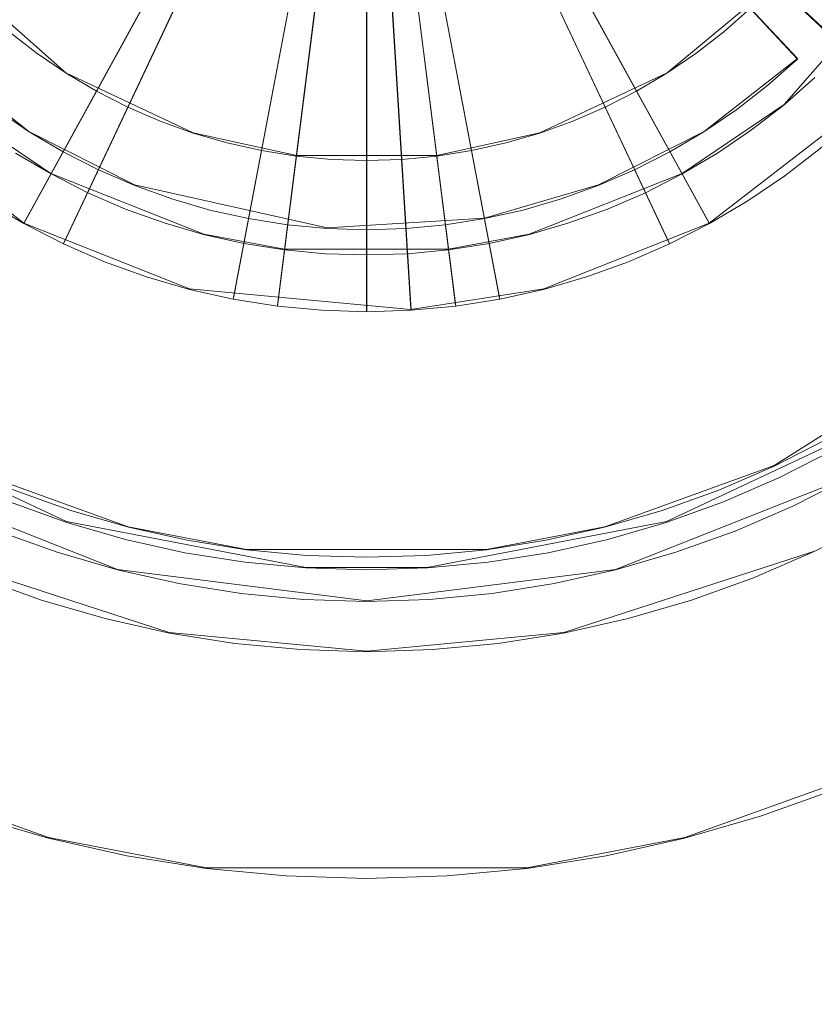
# Model space of a CAD drawing. Extents: x 486 to 686, y -108 to 92.
# Drawn here: x 581 to 593, y -30 to -14 of the extents above; entities that cross this region are included whole.
import ezdxf

# ---------------------------------------------------------------- set-up
doc = ezdxf.new("R2010")
doc.units = 0
doc.header["$LTSCALE"] = 500
doc.header["$MEASUREMENT"] = 0
doc.layers.add('DWXOUTLINES', color=7, linetype='Continuous')
doc.layers.add('EXC-CHROM', color=7, linetype='Continuous')

msp = doc.modelspace()

# ---------------------------------------------------------------- linework, layer by layer
at = {"layer": 'DWXOUTLINES', "color": 0, "lineweight": 0}
for p, q in [((580.75, -17.38, 51), (586.24, -7.38, 51)), ((581.38, -17.7, 51), (586.24, -7.38, 51)), ((584.08, -18.57, 51), (586.21, -7.37, 51)), ((584.78, -18.68, 51), (586.21, -7.37, 51)), ((594.44, -15.21, 51), (586.12, -7.4, 51)), ((591.64, -17.38, 51), (586.15, -7.38, 51)), ((591.01, -17.7, 51), (586.15, -7.38, 51)), ((588.31, -18.57, 51), (586.18, -7.37, 51)), ((587.61, -18.68, 51), (586.18, -7.37, 51)), ((586.9, -18.75, 51), (586.19, -7.37, 51)), ((586.9, -18.75, 51), (586.2, -7.37, 51)), ((586.2, -18.77, 51), (586.2, -7.37, 51)), ((579.33, -13.14, 35.2), (581.42, -14.99, 35.2)), ((592.83, -15.49, 38.4), (594.98, -13.04, 38.4)), ((590.97, -14.99, 35.2), (592.69, -13.56, 35.2)), ((593.49, -14.32, 30), (592.69, -13.56, 31.5)), ((593.04, -14.76, 30), (592.29, -13.96, 31.5)), ((579.35, -14.76, 30), (580.83, -15.92, 30)), ((591.56, -15.92, 30), (593.04, -14.76, 30)), ((581.42, -14.99, 35.2), (583.44, -15.94, 35.2)), ((588.95, -15.94, 35.2), (590.97, -14.99, 35.2)), ((577.95, -15.21, 51), (580.75, -17.38, 51)), ((577.95, -15.21, 38.4), (580.75, -17.38, 38.4)), ((591.64, -17.38, 51), (594.44, -15.21, 51)), ((591.64, -17.38, 38.4), (594.44, -15.21, 38.4)), ((579.56, -15.49, 38.4), (581.18, -16.59, 38.4)), ((591.21, -16.59, 38.4), (592.83, -15.49, 38.4)), ((580.83, -15.92, 30), (582.51, -16.77, 30)), ((583.44, -15.94, 35.2), (585.08, -16.3, 35.2)), ((587.31, -16.3, 35.2), (588.95, -15.94, 35.2)), ((589.88, -16.77, 30), (591.56, -15.92, 30)), ((585.08, -16.3, 35.2), (587.31, -16.3, 35.2)), ((581.18, -16.59, 38.4), (583.61, -17.55, 38.4)), ((588.78, -17.55, 38.4), (591.21, -16.59, 38.4)), ((582.51, -16.77, 30), (585.57, -17.45, 30)), ((588.07, -17.3, 30), (589.88, -16.77, 30)), ((585.57, -17.45, 30), (588.07, -17.3, 30)), ((580.75, -17.38, 51), (583.38, -18.42, 51)), ((580.75, -17.38, 38.4), (583.38, -18.42, 38.4)), ((589.01, -18.42, 51), (591.64, -17.38, 51)), ((589.01, -18.42, 38.4), (591.64, -17.38, 38.4)), ((591.64, -17.38, 38.4), (591.64, -17.38, 51)), ((583.61, -17.55, 38.4), (584.89, -17.79, 38.4)), ((587.5, -17.79, 38.4), (588.78, -17.55, 38.4)), ((584.89, -17.79, 38.4), (587.5, -17.79, 38.4)), ((583.38, -18.42, 51), (586.9, -18.75, 51)), ((583.38, -18.42, 38.4), (586.9, -18.75, 38.4)), ((586.9, -18.75, 51), (589.01, -18.42, 51)), ((586.9, -18.75, 38.4), (589.01, -18.42, 38.4)), ((592.67, -21.23, 30), (595.89, -19.19, 30)), ((577.94, -20.48, 15.3), (581.43, -22.12, 15.3)), ((590.96, -22.12, 15.3), (594.45, -20.48, 15.3)), ((579.72, -21.23, 30), (582.41, -22.2, 30)), ((589.98, -22.2, 30), (592.67, -21.23, 30)), ((578.53, -21.41, 6.9), (582.24, -22.88, 6.9)), ((590.15, -22.88, 6.9), (593.86, -21.41, 6.9)), ((581.43, -22.12, 15.3), (585.23, -22.85, 15.3)), ((582.41, -22.2, 30), (584.29, -22.56, 30)), ((587.16, -22.85, 15.3), (590.96, -22.12, 15.3)), ((588.1, -22.56, 30), (589.98, -22.2, 30)), ((579.08, -22.59, 15), (583.06, -23.88, 15)), ((579.08, -22.59, 6.9), (583.06, -23.88, 6.9)), ((584.29, -22.56, 30), (588.1, -22.56, 30)), ((589.33, -23.88, 15), (593.31, -22.59, 15)), ((589.33, -23.88, 6.9), (593.31, -22.59, 6.9)), ((582.24, -22.88, 6.9), (586.2, -23.38, 6.9)), ((585.23, -22.85, 15.3), (587.16, -22.85, 15.3)), ((586.2, -23.38, 6.9), (590.15, -22.88, 6.9)), ((583.06, -23.88, 15), (586.2, -24.18, 15)), ((583.06, -23.88, 6.9), (586.2, -24.18, 6.9)), ((586.2, -24.18, 15), (589.33, -23.88, 15)), ((586.2, -24.18, 6.9), (589.33, -23.88, 6.9)), ((581.14, -27.14, 5), (577.55, -25.85, 5)), ((594.84, -25.85, 5), (591.25, -27.14, 5)), ((583.65, -27.62, 5), (581.14, -27.14, 5)), ((591.25, -27.14, 5), (588.74, -27.62, 5)), ((588.74, -27.62, 5), (583.65, -27.62, 5))]:
    msp.add_line(p, q, dxfattribs=at)
at = {"layer": 'EXC-CHROM', "lineweight": 0}
for points, invisible_edges in [([(670.168, -107.637), (502.168, -107.637), (502.168, 92.363), (670.168, -107.637)], 14), ([(670.168, 92.363), (670.168, -107.637), (502.168, 92.363), (670.168, 92.363)], 11), ([(670.168, -107.637, 2), (502.168, 92.363, 2), (502.168, -107.637, 2), (670.168, -107.637, 2)], 11), ([(670.168, 92.363, 2), (502.168, 92.363, 2), (670.168, -107.637, 2), (670.168, 92.363, 2)], 14), ([(509.668, -84.137, 2), (509.668, 68.863, 2), (662.668, -84.137, 2), (509.668, -84.137, 2)], 15), ([(662.668, 68.863, 2), (662.668, -84.137, 2), (509.668, 68.863, 2), (662.668, 68.863, 2)], 15), ([(509.668, -84.137, 5), (662.668, -84.137, 5), (509.668, 68.863, 5), (509.668, -84.137, 5)], 15), ([(662.668, 68.863, 5), (509.668, 68.863, 5), (662.668, -84.137, 5), (662.668, 68.863, 5)], 15), ([(586.195, 12.832, 4.995), (584.92, -27.748, 4.995), (584.92, 12.792, 4.995), (586.195, 12.832, 4.995)], 11), ([(586.195, -27.788, 4.995), (584.92, -27.748, 4.995), (586.195, 12.832, 4.995), (586.195, -27.788, 4.995)], 14), ([(587.47, 12.792, 4.995), (586.195, -27.788, 4.995), (586.195, 12.832, 4.995), (587.47, 12.792, 4.995)], 11), ([(583.65, 12.672, 4.995), (582.389, -27.428, 4.995), (582.389, 12.472, 4.995), (583.65, 12.672, 4.995)], 11), ([(583.65, -27.628, 4.995), (582.389, -27.428, 4.995), (583.65, 12.672, 4.995), (583.65, -27.628, 4.995)], 14), ([(584.92, 12.792, 4.995), (583.65, -27.628, 4.995), (583.65, 12.672, 4.995), (584.92, 12.792, 4.995)], 11), ([(584.92, -27.748, 4.995), (583.65, -27.628, 4.995), (584.92, 12.792, 4.995), (584.92, -27.748, 4.995)], 14), ([(587.47, -27.748, 4.995), (586.195, -27.788, 4.995), (587.47, 12.792, 4.995), (587.47, -27.748, 4.995)], 14), ([(588.741, 12.672, 4.995), (587.47, -27.748, 4.995), (587.47, 12.792, 4.995), (588.741, 12.672, 4.995)], 11), ([(588.741, -27.628, 4.995), (587.47, -27.748, 4.995), (588.741, 12.672, 4.995), (588.741, -27.628, 4.995)], 14), ([(590.001, 12.472, 4.995), (588.741, -27.628, 4.995), (588.741, 12.672, 4.995), (590.001, 12.472, 4.995)], 11), ([(582.389, 12.472, 4.995), (581.144, -27.15, 4.995), (581.144, 12.194, 4.995), (582.389, 12.472, 4.995)], 11), ([(582.389, -27.428, 4.995), (581.144, -27.15, 4.995), (582.389, 12.472, 4.995), (582.389, -27.428, 4.995)], 14), ([(590.001, -27.428, 4.995), (588.741, -27.628, 4.995), (590.001, 12.472, 4.995), (590.001, -27.428, 4.995)], 14), ([(591.246, 12.194, 4.995), (590.001, -27.428, 4.995), (590.001, 12.472, 4.995), (591.246, 12.194, 4.995)], 11), ([(581.144, 12.194, 4.995), (579.919, -26.794, 4.995), (579.919, 11.838, 4.995), (581.144, 12.194, 4.995)], 11), ([(581.144, -27.15, 4.995), (579.919, -26.794, 4.995), (581.144, 12.194, 4.995), (581.144, -27.15, 4.995)], 14), ([(591.246, -27.15, 4.995), (590.001, -27.428, 4.995), (591.246, 12.194, 4.995), (591.246, -27.15, 4.995)], 14), ([(592.471, -26.794, 4.995), (591.246, -27.15, 4.995), (591.246, 12.194, 4.995), (592.471, -26.794, 4.995)], 14), ([(592.471, 11.838, 4.995), (592.471, -26.794, 4.995), (591.246, 12.194, 4.995), (592.471, 11.838, 4.995)], 11), ([(593.672, -26.362, 4.995), (592.471, -26.794, 4.995), (592.471, 11.838, 4.995), (593.672, -26.362, 4.995)], 14), ([(593.672, 11.406, 4.995), (593.672, -26.362, 4.995), (592.471, 11.838, 4.995), (593.672, 11.406, 4.995)], 11), ([(577.484, -14.685, 50.995), (586.272, -7.414, 50.995), (586.276, -7.419, 50.995), (577.049, -14.123, 50.995)], 3), ([(586.272, -7.414, 50.995), (577.484, -14.685, 50.995), (577.954, -15.217, 50.995), (586.272, -7.414, 50.995)], 8), ([(578.456, -15.72, 50.995), (586.263, -7.405, 50.995), (586.268, -7.41, 50.995), (577.954, -15.217, 50.995)], 3), ([(578.989, -16.189, 50.995), (586.259, -7.401, 50.995), (586.263, -7.405, 50.995), (578.456, -15.72, 50.995)], 7), ([(579.55, -16.625, 50.995), (586.254, -7.397, 50.995), (586.259, -7.401, 50.995), (578.989, -16.189, 50.995)], 7), ([(580.137, -17.024, 50.995), (586.249, -7.394, 50.995), (586.254, -7.397, 50.995), (579.55, -16.625, 50.995)], 7), ([(580.748, -17.385, 50.995), (586.243, -7.39, 50.995), (586.249, -7.394, 50.995), (580.137, -17.024, 50.995)], 7), ([(586.243, -7.39, 50.995), (580.748, -17.385, 50.995), (581.381, -17.708, 50.995), (586.243, -7.39, 50.995)], 8), ([(582.033, -17.99, 50.995), (586.232, -7.385, 50.995), (586.238, -7.388, 50.995), (581.381, -17.708, 50.995)], 3), ([(582.701, -18.23, 50.995), (586.226, -7.383, 50.995), (586.232, -7.385, 50.995), (582.033, -17.99, 50.995)], 7), ([(583.383, -18.429, 50.995), (586.22, -7.381, 50.995), (586.226, -7.383, 50.995), (582.701, -18.23, 50.995)], 7), ([(584.077, -18.583, 50.995), (586.214, -7.38, 50.995), (586.22, -7.381, 50.995), (583.383, -18.429, 50.995)], 7), ([(586.214, -7.38, 50.995), (584.077, -18.583, 50.995), (584.778, -18.695, 50.995), (586.214, -7.38, 50.995)], 8), ([(585.485, -18.761, 50.995), (586.201, -7.378, 50.995), (586.208, -7.379, 50.995), (584.778, -18.695, 50.995)], 3), ([(586.195, -18.784, 50.995), (586.195, -7.378, 50.995), (586.201, -7.378, 50.995), (585.485, -18.761, 50.995)], 7), ([(595.341, -14.123, 50.995), (586.114, -7.419, 50.995), (586.118, -7.414, 50.995), (594.906, -14.685, 50.995)], 3), ([(594.436, -15.217, 50.995), (586.122, -7.41, 50.995), (586.127, -7.405, 50.995), (593.934, -15.72, 50.995)], 7), ([(586.122, -7.41, 50.995), (594.436, -15.217, 50.995), (594.906, -14.685, 50.995), (586.122, -7.41, 50.995)], 8), ([(593.934, -15.72, 50.995), (586.127, -7.405, 50.995), (586.131, -7.401, 50.995), (593.402, -16.189, 50.995)], 7), ([(593.402, -16.189, 50.995), (586.131, -7.401, 50.995), (586.136, -7.397, 50.995), (592.84, -16.625, 50.995)], 7), ([(592.84, -16.625, 50.995), (586.136, -7.397, 50.995), (586.141, -7.394, 50.995), (592.253, -17.024, 50.995)], 7), ([(592.253, -17.024, 50.995), (586.141, -7.394, 50.995), (586.147, -7.39, 50.995), (591.642, -17.385, 50.995)], 3), ([(591.009, -17.708, 50.995), (586.152, -7.388, 50.995), (586.158, -7.385, 50.995), (590.357, -17.99, 50.995)], 7), ([(586.152, -7.388, 50.995), (591.009, -17.708, 50.995), (591.642, -17.385, 50.995), (586.152, -7.388, 50.995)], 8), ([(590.357, -17.99, 50.995), (586.158, -7.385, 50.995), (586.164, -7.383, 50.995), (589.689, -18.23, 50.995)], 7), ([(589.689, -18.23, 50.995), (586.164, -7.383, 50.995), (586.17, -7.381, 50.995), (589.007, -18.429, 50.995)], 7), ([(589.007, -18.429, 50.995), (586.17, -7.381, 50.995), (586.176, -7.38, 50.995), (588.313, -18.583, 50.995)], 3), ([(587.612, -18.695, 50.995), (586.182, -7.379, 50.995), (586.189, -7.378, 50.995), (586.905, -18.761, 50.995)], 3), ([(586.182, -7.379, 50.995), (587.612, -18.695, 50.995), (588.313, -18.583, 50.995), (586.182, -7.379, 50.995)], 8), ([(586.195, -7.378, 50.995), (586.195, -18.784, 50.995), (586.905, -18.761, 50.995), (586.195, -7.378, 50.995)], 8), ([(593.056, -13.154, 35.195), (594.212, -14.111, 35.695), (593.78, -14.601, 35.695), (592.686, -13.574, 35.195)], 7), ([(593.904, -13.856, 29.995), (593.056, -13.154, 31.495), (592.686, -13.574, 31.495), (593.488, -14.327, 29.995)], 3), ([(592.686, -13.574, 35.195), (593.78, -14.601, 35.695), (593.318, -15.063, 35.695), (592.291, -13.969, 35.195)], 7), ([(593.488, -14.327, 29.995), (592.686, -13.574, 31.495), (592.291, -13.969, 31.495), (593.044, -14.771, 29.995)], 11), ([(592.291, -13.969, 35.195), (593.318, -15.063, 35.695), (592.828, -15.495, 35.695), (591.871, -14.339, 35.195)], 7), ([(592.291, -13.969, 31.495), (592.291, -13.969, 35.195), (591.871, -14.339, 35.195), (591.871, -14.339, 31.495)], 15), ([(593.044, -14.771, 29.995), (592.291, -13.969, 31.495), (591.871, -14.339, 31.495), (592.572, -15.187, 29.995)], 7), ([(580.961, -14.682, 35.195), (580.079, -15.896, 35.695), (579.562, -15.495, 35.695), (580.519, -14.339, 35.195)], 7), ([(580.314, -15.572, 29.995), (580.961, -14.682, 31.495), (580.519, -14.339, 31.495), (579.818, -15.187, 29.995)], 7), ([(580.961, -14.682, 31.495), (580.961, -14.682, 35.195), (580.519, -14.339, 35.195), (580.519, -14.339, 31.495)], 15), ([(591.871, -14.339, 35.195), (592.828, -15.495, 35.695), (592.311, -15.896, 35.695), (591.429, -14.682, 35.195)], 7), ([(591.871, -14.339, 31.495), (591.871, -14.339, 35.195), (591.429, -14.682, 35.195), (591.429, -14.682, 31.495)], 15), ([(592.572, -15.187, 29.995), (591.871, -14.339, 31.495), (591.429, -14.682, 31.495), (592.076, -15.572, 29.995)], 7), ([(597.281, -17.888, 29.995), (593.488, -14.327, 29.995), (593.044, -14.771, 29.995), (596.605, -18.564, 29.995)], 7), ([(581.424, -14.996, 35.195), (580.62, -16.263, 35.695), (580.079, -15.896, 35.695), (580.961, -14.682, 35.195)], 7), ([(580.834, -15.926, 29.995), (581.424, -14.996, 31.495), (580.961, -14.682, 31.495), (580.314, -15.572, 29.995)], 7), ([(581.424, -14.996, 31.495), (581.424, -14.996, 35.195), (580.961, -14.682, 35.195), (580.961, -14.682, 31.495)], 15), ([(591.429, -14.682, 35.195), (592.311, -15.896, 35.695), (591.77, -16.263, 35.695), (590.966, -14.996, 35.195)], 7), ([(591.429, -14.682, 31.495), (591.429, -14.682, 35.195), (590.966, -14.996, 35.195), (590.966, -14.996, 31.495)], 15), ([(592.076, -15.572, 29.995), (591.429, -14.682, 31.495), (590.966, -14.996, 31.495), (591.556, -15.926, 29.995)], 7), ([(596.605, -18.564, 29.995), (593.044, -14.771, 29.995), (592.572, -15.187, 29.995), (595.889, -19.196, 29.995)], 7), ([(581.905, -15.281, 35.195), (581.182, -16.596, 35.695), (580.62, -16.263, 35.695), (581.424, -14.996, 35.195)], 7), ([(581.375, -16.246, 29.995), (581.905, -15.281, 31.495), (581.424, -14.996, 31.495), (580.834, -15.926, 29.995)], 7), ([(581.905, -15.281, 31.495), (581.905, -15.281, 35.195), (581.424, -14.996, 35.195), (581.424, -14.996, 31.495)], 15), ([(590.966, -14.996, 35.195), (591.77, -16.263, 35.695), (591.208, -16.596, 35.695), (590.485, -15.281, 35.195)], 7), ([(590.966, -14.996, 31.495), (590.966, -14.996, 35.195), (590.485, -15.281, 35.195), (590.485, -15.281, 31.495)], 15), ([(591.556, -15.926, 29.995), (590.966, -14.996, 31.495), (590.485, -15.281, 31.495), (591.015, -16.246, 29.995)], 7), ([(593.318, -15.063, 38.395), (593.934, -15.72, 38.395), (593.402, -16.189, 38.395), (592.828, -15.495, 38.395)], 7), ([(593.318, -15.063, 35.695), (593.318, -15.063, 38.395), (592.828, -15.495, 38.395), (592.828, -15.495, 35.695)], 15), ([(582.404, -15.535, 35.195), (581.765, -16.893, 35.695), (581.182, -16.596, 35.695), (581.905, -15.281, 35.195)], 7), ([(581.935, -16.531, 29.995), (582.404, -15.535, 31.495), (581.905, -15.281, 31.495), (581.375, -16.246, 29.995)], 7), ([(582.404, -15.535, 31.495), (582.404, -15.535, 35.195), (581.905, -15.281, 35.195), (581.905, -15.281, 31.495)], 15), ([(590.485, -15.281, 35.195), (591.208, -16.596, 35.695), (590.625, -16.893, 35.695), (589.986, -15.535, 35.195)], 7), ([(590.485, -15.281, 31.495), (590.485, -15.281, 35.195), (589.986, -15.535, 35.195), (589.986, -15.535, 31.495)], 15), ([(591.015, -16.246, 29.995), (590.485, -15.281, 31.495), (589.986, -15.535, 31.495), (590.455, -16.531, 29.995)], 7), ([(595.889, -19.196, 29.995), (592.572, -15.187, 29.995), (592.076, -15.572, 29.995), (595.134, -19.781, 29.995)], 7), ([(578.046, -20.318, 29.995), (580.834, -15.926, 29.995), (580.314, -15.572, 29.995), (577.256, -19.781, 29.995)], 7), ([(582.917, -15.757, 35.195), (582.365, -17.153, 35.695), (581.765, -16.893, 35.695), (582.404, -15.535, 35.195)], 7), ([(582.512, -16.781, 29.995), (582.917, -15.757, 31.495), (582.404, -15.535, 31.495), (581.935, -16.531, 29.995)], 7), ([(582.917, -15.757, 31.495), (582.917, -15.757, 35.195), (582.404, -15.535, 35.195), (582.404, -15.535, 31.495)], 15), ([(589.986, -15.535, 35.195), (590.625, -16.893, 35.695), (590.025, -17.153, 35.695), (589.473, -15.757, 35.195)], 7), ([(589.986, -15.535, 31.495), (589.986, -15.535, 35.195), (589.473, -15.757, 35.195), (589.473, -15.757, 31.495)], 15), ([(590.455, -16.531, 29.995), (589.986, -15.535, 31.495), (589.473, -15.757, 31.495), (589.878, -16.781, 29.995)], 7), ([(595.134, -19.781, 29.995), (592.076, -15.572, 29.995), (591.556, -15.926, 29.995), (594.344, -20.318, 29.995)], 7), ([(592.828, -15.495, 38.395), (593.402, -16.189, 38.395), (592.84, -16.625, 38.395), (592.311, -15.896, 38.395)], 7), ([(592.828, -15.495, 35.695), (592.828, -15.495, 38.395), (592.311, -15.896, 38.395), (592.311, -15.896, 35.695)], 15), ([(583.443, -15.947, 35.195), (582.98, -17.374, 35.695), (582.365, -17.153, 35.695), (582.917, -15.757, 35.195)], 7), ([(583.103, -16.993, 29.995), (583.443, -15.947, 31.495), (582.917, -15.757, 31.495), (582.512, -16.781, 29.995)], 7), ([(583.443, -15.947, 31.495), (583.443, -15.947, 35.195), (582.917, -15.757, 35.195), (582.917, -15.757, 31.495)], 15), ([(589.473, -15.757, 35.195), (590.025, -17.153, 35.695), (589.41, -17.374, 35.695), (588.947, -15.947, 35.195)], 7), ([(589.473, -15.757, 31.495), (589.473, -15.757, 35.195), (588.947, -15.947, 35.195), (588.947, -15.947, 31.495)], 15), ([(589.878, -16.781, 29.995), (589.473, -15.757, 31.495), (588.947, -15.947, 31.495), (589.287, -16.993, 29.995)], 7), ([(578.869, -20.805, 29.995), (581.375, -16.246, 29.995), (580.834, -15.926, 29.995), (578.046, -20.318, 29.995)], 7), ([(583.981, -16.103, 35.195), (583.607, -17.556, 35.695), (582.98, -17.374, 35.695), (583.443, -15.947, 35.195)], 7), ([(583.707, -17.169, 29.995), (583.981, -16.103, 31.495), (583.443, -15.947, 31.495), (583.103, -16.993, 29.995)], 7), ([(583.981, -16.103, 31.495), (583.981, -16.103, 35.195), (583.443, -15.947, 35.195), (583.443, -15.947, 31.495)], 15), ([(588.947, -15.947, 35.195), (589.41, -17.374, 35.695), (588.783, -17.556, 35.695), (588.409, -16.103, 35.195)], 7), ([(588.947, -15.947, 31.495), (588.947, -15.947, 35.195), (588.409, -16.103, 35.195), (588.409, -16.103, 31.495)], 15), ([(589.287, -16.993, 29.995), (588.947, -15.947, 31.495), (588.409, -16.103, 31.495), (588.683, -17.169, 29.995)], 7), ([(594.344, -20.318, 29.995), (591.556, -15.926, 29.995), (591.015, -16.246, 29.995), (593.521, -20.805, 29.995)], 7), ([(592.311, -15.896, 38.395), (592.84, -16.625, 38.395), (592.253, -17.024, 38.395), (591.77, -16.263, 38.395)], 7), ([(592.311, -15.896, 35.695), (592.311, -15.896, 38.395), (591.77, -16.263, 38.395), (591.77, -16.263, 35.695)], 15), ([(584.527, -16.225, 35.195), (584.245, -17.699, 35.695), (583.607, -17.556, 35.695), (583.981, -16.103, 35.195)], 7), ([(584.32, -17.306, 29.995), (584.527, -16.225, 31.495), (583.981, -16.103, 31.495), (583.707, -17.169, 29.995)], 7), ([(584.527, -16.225, 31.495), (584.527, -16.225, 35.195), (583.981, -16.103, 35.195), (583.981, -16.103, 31.495)], 15), ([(588.409, -16.103, 35.195), (588.783, -17.556, 35.695), (588.145, -17.699, 35.695), (587.864, -16.225, 35.195)], 7), ([(588.409, -16.103, 31.495), (588.409, -16.103, 35.195), (587.864, -16.225, 35.195), (587.864, -16.225, 31.495)], 15), ([(588.683, -17.169, 29.995), (588.409, -16.103, 31.495), (587.864, -16.225, 31.495), (588.07, -17.306, 29.995)], 7), ([(579.72, -21.238, 29.995), (581.935, -16.531, 29.995), (581.375, -16.246, 29.995), (578.869, -20.805, 29.995)], 7), ([(581.182, -16.596, 38.395), (580.748, -17.385, 38.395), (580.137, -17.024, 38.395), (580.62, -16.263, 38.395)], 7), ([(581.182, -16.596, 35.695), (581.182, -16.596, 38.395), (580.62, -16.263, 38.395), (580.62, -16.263, 35.695)], 15), ([(585.079, -16.312, 35.195), (584.891, -17.801, 35.695), (584.245, -17.699, 35.695), (584.527, -16.225, 35.195)], 7), ([(584.941, -17.404, 29.995), (585.079, -16.312, 31.495), (584.527, -16.225, 31.495), (584.32, -17.306, 29.995)], 7), ([(585.079, -16.312, 31.495), (585.079, -16.312, 35.195), (584.527, -16.225, 35.195), (584.527, -16.225, 31.495)], 15), ([(587.864, -16.225, 35.195), (588.145, -17.699, 35.695), (587.499, -17.801, 35.695), (587.311, -16.312, 35.195)], 7), ([(587.864, -16.225, 31.495), (587.864, -16.225, 35.195), (587.311, -16.312, 35.195), (587.311, -16.312, 31.495)], 15), ([(588.07, -17.306, 29.995), (587.864, -16.225, 31.495), (587.311, -16.312, 31.495), (587.449, -17.404, 29.995)], 7), ([(593.521, -20.805, 29.995), (591.015, -16.246, 29.995), (590.455, -16.531, 29.995), (592.67, -21.238, 29.995)], 7), ([(591.77, -16.263, 38.395), (592.253, -17.024, 38.395), (591.642, -17.385, 38.395), (591.208, -16.596, 38.395)], 7), ([(591.77, -16.263, 35.695), (591.77, -16.263, 38.395), (591.208, -16.596, 38.395), (591.208, -16.596, 35.695)], 15), ([(593.402, -16.189, 38.395), (593.402, -16.189, 50.995), (592.84, -16.625, 50.995), (592.84, -16.625, 38.395)], 7), ([(585.636, -16.365, 35.195), (585.542, -17.863, 35.695), (584.891, -17.801, 35.695), (585.079, -16.312, 35.195)], 7), ([(585.567, -17.463, 29.995), (585.636, -16.365, 31.495), (585.079, -16.312, 31.495), (584.941, -17.404, 29.995)], 7), ([(585.636, -16.365, 31.495), (585.636, -16.365, 35.195), (585.079, -16.312, 35.195), (585.079, -16.312, 31.495)], 15), ([(586.195, -16.383, 35.195), (586.195, -17.883, 35.695), (585.542, -17.863, 35.695), (585.636, -16.365, 35.195)], 7), ([(586.195, -17.483, 29.995), (586.195, -16.383, 31.495), (585.636, -16.365, 31.495), (585.567, -17.463, 29.995)], 7), ([(586.195, -16.383, 31.495), (586.195, -16.383, 35.195), (585.636, -16.365, 35.195), (585.636, -16.365, 31.495)], 15), ([(586.754, -16.365, 35.195), (586.848, -17.863, 35.695), (586.195, -17.883, 35.695), (586.195, -16.383, 35.195)], 7), ([(586.754, -16.365, 31.495), (586.754, -16.365, 35.195), (586.195, -16.383, 35.195), (586.195, -16.383, 31.495)], 15), ([(586.823, -17.463, 29.995), (586.754, -16.365, 31.495), (586.195, -16.383, 31.495), (586.195, -17.483, 29.995)], 7), ([(587.311, -16.312, 35.195), (587.499, -17.801, 35.695), (586.848, -17.863, 35.695), (586.754, -16.365, 35.195)], 7), ([(587.311, -16.312, 31.495), (587.311, -16.312, 35.195), (586.754, -16.365, 35.195), (586.754, -16.365, 31.495)], 15), ([(587.449, -17.404, 29.995), (587.311, -16.312, 31.495), (586.754, -16.365, 31.495), (586.823, -17.463, 29.995)], 7), ([(580.597, -21.618, 29.995), (582.512, -16.781, 29.995), (581.935, -16.531, 29.995), (579.72, -21.238, 29.995)], 7), ([(592.67, -21.238, 29.995), (590.455, -16.531, 29.995), (589.878, -16.781, 29.995), (591.793, -21.618, 29.995)], 7), ([(581.765, -16.893, 38.395), (581.381, -17.708, 38.395), (580.748, -17.385, 38.395), (581.182, -16.596, 38.395)], 7), ([(581.765, -16.893, 35.695), (581.765, -16.893, 38.395), (581.182, -16.596, 38.395), (581.182, -16.596, 35.695)], 15), ([(591.208, -16.596, 38.395), (591.642, -17.385, 38.395), (591.009, -17.708, 38.395), (590.625, -16.893, 38.395)], 7), ([(591.208, -16.596, 35.695), (591.208, -16.596, 38.395), (590.625, -16.893, 38.395), (590.625, -16.893, 35.695)], 15), ([(592.84, -16.625, 38.395), (592.84, -16.625, 50.995), (592.253, -17.024, 50.995), (592.253, -17.024, 38.395)], 7), ([(581.496, -21.941, 29.995), (583.103, -16.993, 29.995), (582.512, -16.781, 29.995), (580.597, -21.618, 29.995)], 7), ([(582.365, -17.153, 38.395), (582.033, -17.99, 38.395), (581.381, -17.708, 38.395), (581.765, -16.893, 38.395)], 7), ([(582.365, -17.153, 35.695), (582.365, -17.153, 38.395), (581.765, -16.893, 38.395), (581.765, -16.893, 35.695)], 15), ([(591.793, -21.618, 29.995), (589.878, -16.781, 29.995), (589.287, -16.993, 29.995), (590.894, -21.941, 29.995)], 7), ([(590.625, -16.893, 38.395), (591.009, -17.708, 38.395), (590.357, -17.99, 38.395), (590.025, -17.153, 38.395)], 7), ([(590.625, -16.893, 35.695), (590.625, -16.893, 38.395), (590.025, -17.153, 38.395), (590.025, -17.153, 35.695)], 15), ([(580.748, -17.385, 38.395), (580.748, -17.385, 50.995), (580.137, -17.024, 50.995), (580.137, -17.024, 38.395)], 7), ([(582.413, -22.208, 29.995), (583.707, -17.169, 29.995), (583.103, -16.993, 29.995), (581.496, -21.941, 29.995)], 7), ([(590.894, -21.941, 29.995), (589.287, -16.993, 29.995), (588.683, -17.169, 29.995), (589.977, -22.208, 29.995)], 7), ([(592.253, -17.024, 38.395), (592.253, -17.024, 50.995), (591.642, -17.385, 50.995), (591.642, -17.385, 38.395)], 3), ([(582.98, -17.374, 38.395), (582.701, -18.23, 38.395), (582.033, -17.99, 38.395), (582.365, -17.153, 38.395)], 7), ([(582.98, -17.374, 35.695), (582.98, -17.374, 38.395), (582.365, -17.153, 38.395), (582.365, -17.153, 35.695)], 15), ([(583.345, -22.416, 29.995), (584.32, -17.306, 29.995), (583.707, -17.169, 29.995), (582.413, -22.208, 29.995)], 7), ([(589.977, -22.208, 29.995), (588.683, -17.169, 29.995), (588.07, -17.306, 29.995), (589.045, -22.416, 29.995)], 7), ([(590.025, -17.153, 38.395), (590.357, -17.99, 38.395), (589.689, -18.23, 38.395), (589.41, -17.374, 38.395)], 7), ([(590.025, -17.153, 35.695), (590.025, -17.153, 38.395), (589.41, -17.374, 38.395), (589.41, -17.374, 35.695)], 15), ([(584.289, -22.566, 29.995), (584.941, -17.404, 29.995), (584.32, -17.306, 29.995), (583.345, -22.416, 29.995)], 7), ([(589.045, -22.416, 29.995), (588.07, -17.306, 29.995), (587.449, -17.404, 29.995), (588.101, -22.566, 29.995)], 7), ([(581.381, -17.708, 38.395), (581.381, -17.708, 50.995), (580.748, -17.385, 50.995), (580.748, -17.385, 38.395)], 7), ([(583.607, -17.556, 38.395), (583.383, -18.429, 38.395), (582.701, -18.23, 38.395), (582.98, -17.374, 38.395)], 7), ([(583.607, -17.556, 35.695), (583.607, -17.556, 38.395), (582.98, -17.374, 38.395), (582.98, -17.374, 35.695)], 15), ([(585.24, -22.656, 29.995), (585.567, -17.463, 29.995), (584.941, -17.404, 29.995), (584.289, -22.566, 29.995)], 7), ([(586.195, -22.686, 29.995), (586.195, -17.483, 29.995), (585.567, -17.463, 29.995), (585.24, -22.656, 29.995)], 7), ([(587.15, -22.656, 29.995), (586.823, -17.463, 29.995), (586.195, -17.483, 29.995), (586.195, -22.686, 29.995)], 7), ([(588.101, -22.566, 29.995), (587.449, -17.404, 29.995), (586.823, -17.463, 29.995), (587.15, -22.656, 29.995)], 7), ([(589.41, -17.374, 38.395), (589.689, -18.23, 38.395), (589.007, -18.429, 38.395), (588.783, -17.556, 38.395)], 7), ([(589.41, -17.374, 35.695), (589.41, -17.374, 38.395), (588.783, -17.556, 38.395), (588.783, -17.556, 35.695)], 15), ([(591.642, -17.385, 38.395), (591.642, -17.385, 50.995), (591.009, -17.708, 50.995), (591.009, -17.708, 38.395)], 7), ([(584.245, -17.699, 38.395), (584.077, -18.583, 38.395), (583.383, -18.429, 38.395), (583.607, -17.556, 38.395)], 7), ([(584.245, -17.699, 35.695), (584.245, -17.699, 38.395), (583.607, -17.556, 38.395), (583.607, -17.556, 35.695)], 15), ([(588.783, -17.556, 38.395), (589.007, -18.429, 38.395), (588.313, -18.583, 38.395), (588.145, -17.699, 38.395)], 7), ([(588.783, -17.556, 35.695), (588.783, -17.556, 38.395), (588.145, -17.699, 38.395), (588.145, -17.699, 35.695)], 15), ([(582.033, -17.99, 38.395), (582.033, -17.99, 50.995), (581.381, -17.708, 50.995), (581.381, -17.708, 38.395)], 7), ([(584.891, -17.801, 38.395), (584.778, -18.695, 38.395), (584.077, -18.583, 38.395), (584.245, -17.699, 38.395)], 7), ([(584.891, -17.801, 35.695), (584.891, -17.801, 38.395), (584.245, -17.699, 38.395), (584.245, -17.699, 35.695)], 15), ([(585.542, -17.863, 38.395), (585.485, -18.761, 38.395), (584.778, -18.695, 38.395), (584.891, -17.801, 38.395)], 7), ([(585.542, -17.863, 35.695), (585.542, -17.863, 38.395), (584.891, -17.801, 38.395), (584.891, -17.801, 35.695)], 15), ([(587.499, -17.801, 38.395), (587.612, -18.695, 38.395), (586.905, -18.761, 38.395), (586.848, -17.863, 38.395)], 7), ([(587.499, -17.801, 35.695), (587.499, -17.801, 38.395), (586.848, -17.863, 38.395), (586.848, -17.863, 35.695)], 15), ([(588.145, -17.699, 38.395), (588.313, -18.583, 38.395), (587.612, -18.695, 38.395), (587.499, -17.801, 38.395)], 7), ([(588.145, -17.699, 35.695), (588.145, -17.699, 38.395), (587.499, -17.801, 38.395), (587.499, -17.801, 35.695)], 15), ([(591.009, -17.708, 38.395), (591.009, -17.708, 50.995), (590.357, -17.99, 50.995), (590.357, -17.99, 38.395)], 7), ([(582.701, -18.23, 38.395), (582.701, -18.23, 50.995), (582.033, -17.99, 50.995), (582.033, -17.99, 38.395)], 7), ([(586.195, -17.883, 38.395), (586.195, -18.784, 38.395), (585.485, -18.761, 38.395), (585.542, -17.863, 38.395)], 7), ([(586.195, -17.883, 35.695), (586.195, -17.883, 38.395), (585.542, -17.863, 38.395), (585.542, -17.863, 35.695)], 15), ([(586.848, -17.863, 38.395), (586.905, -18.761, 38.395), (586.195, -18.784, 38.395), (586.195, -17.883, 38.395)], 7), ([(586.848, -17.863, 35.695), (586.848, -17.863, 38.395), (586.195, -17.883, 38.395), (586.195, -17.883, 35.695)], 15), ([(590.357, -17.99, 38.395), (590.357, -17.99, 50.995), (589.689, -18.23, 50.995), (589.689, -18.23, 38.395)], 7), ([(583.383, -18.429, 38.395), (583.383, -18.429, 50.995), (582.701, -18.23, 50.995), (582.701, -18.23, 38.395)], 7), ([(589.689, -18.23, 38.395), (589.689, -18.23, 50.995), (589.007, -18.429, 50.995), (589.007, -18.429, 38.395)], 7), ([(584.077, -18.583, 38.395), (584.077, -18.583, 50.995), (583.383, -18.429, 50.995), (583.383, -18.429, 38.395)], 7), ([(589.007, -18.429, 38.395), (589.007, -18.429, 50.995), (588.313, -18.583, 50.995), (588.313, -18.583, 38.395)], 7), ([(584.778, -18.695, 38.395), (584.778, -18.695, 50.995), (584.077, -18.583, 50.995), (584.077, -18.583, 38.395)], 7), ([(588.313, -18.583, 38.395), (588.313, -18.583, 50.995), (587.612, -18.695, 50.995), (587.612, -18.695, 38.395)], 7), ([(585.485, -18.761, 38.395), (585.485, -18.761, 50.995), (584.778, -18.695, 50.995), (584.778, -18.695, 38.395)], 7), ([(586.195, -18.784, 38.395), (586.195, -18.784, 50.995), (585.485, -18.761, 50.995), (585.485, -18.761, 38.395)], 7), ([(586.905, -18.761, 38.395), (586.905, -18.761, 50.995), (586.195, -18.784, 50.995), (586.195, -18.784, 38.395)], 7), ([(587.612, -18.695, 38.395), (587.612, -18.695, 50.995), (586.905, -18.761, 50.995), (586.905, -18.761, 38.395)], 7), ([(593.618, -20.98, 29.695), (593.521, -20.805, 29.995), (592.67, -21.238, 29.995), (592.755, -21.419, 29.695)], 15), ([(593.618, -20.98, 15.295), (593.618, -20.98, 29.695), (592.755, -21.419, 29.695), (592.755, -21.419, 15.295)], 7), ([(593.762, -21.243, 14.995), (593.618, -20.98, 15.295), (592.755, -21.419, 15.295), (592.883, -21.691, 14.995)], 15), ([(592.755, -21.419, 29.695), (592.67, -21.238, 29.995), (591.793, -21.618, 29.995), (591.867, -21.804, 29.695)], 15), ([(594.244, -22.12, 14.995), (593.762, -21.243, 14.995), (592.883, -21.691, 14.995), (593.309, -22.596, 14.995)], 7), ([(592.755, -21.419, 15.295), (592.755, -21.419, 29.695), (591.867, -21.804, 29.695), (591.867, -21.804, 15.295)], 7), ([(592.883, -21.691, 14.995), (592.755, -21.419, 15.295), (591.867, -21.804, 15.295), (591.977, -22.083, 14.995)], 15), ([(593.859, -21.418, 6.895), (594.244, -22.12, 6.895), (593.309, -22.596, 6.895), (592.968, -21.872, 6.895)], 7), ([(594.389, -22.383, 6.595), (593.859, -21.418, 6.895), (592.968, -21.872, 6.895), (593.437, -22.868, 6.595)], 15), ([(581.434, -22.132, 29.695), (581.496, -21.941, 29.995), (580.597, -21.618, 29.995), (580.523, -21.804, 29.695)], 15), ([(591.867, -21.804, 29.695), (591.793, -21.618, 29.995), (590.894, -21.941, 29.995), (590.956, -22.132, 29.695)], 15), ([(593.309, -22.596, 14.995), (592.883, -21.691, 14.995), (591.977, -22.083, 14.995), (592.346, -23.013, 14.995)], 7), ([(581.341, -22.417, 14.995), (581.434, -22.132, 15.295), (580.523, -21.804, 15.295), (580.413, -22.083, 14.995)], 15), ([(581.434, -22.132, 15.295), (581.434, -22.132, 29.695), (580.523, -21.804, 29.695), (580.523, -21.804, 15.295)], 7), ([(591.867, -21.804, 15.295), (591.867, -21.804, 29.695), (590.956, -22.132, 29.695), (590.956, -22.132, 15.295)], 7), ([(591.977, -22.083, 14.995), (591.867, -21.804, 15.295), (590.956, -22.132, 15.295), (591.049, -22.417, 14.995)], 15), ([(592.968, -21.872, 6.895), (593.309, -22.596, 6.895), (592.346, -23.013, 6.895), (592.051, -22.269, 6.895)], 7), ([(593.437, -22.868, 6.595), (592.968, -21.872, 6.895), (592.051, -22.269, 6.895), (592.456, -23.292, 6.595)], 15), ([(582.363, -22.402, 29.695), (582.413, -22.208, 29.995), (581.496, -21.941, 29.995), (581.434, -22.132, 29.695)], 15), ([(590.956, -22.132, 29.695), (590.894, -21.941, 29.995), (589.977, -22.208, 29.995), (590.027, -22.402, 29.695)], 15), ([(581.032, -23.369, 14.995), (581.341, -22.417, 14.995), (580.413, -22.083, 14.995), (580.044, -23.013, 14.995)], 7), ([(582.289, -22.692, 14.995), (582.363, -22.402, 15.295), (581.434, -22.132, 15.295), (581.341, -22.417, 14.995)], 15), ([(582.363, -22.402, 15.295), (582.363, -22.402, 29.695), (581.434, -22.132, 29.695), (581.434, -22.132, 15.295)], 7), ([(583.308, -22.613, 29.695), (583.345, -22.416, 29.995), (582.413, -22.208, 29.995), (582.363, -22.402, 29.695)], 15), ([(590.027, -22.402, 29.695), (589.977, -22.208, 29.995), (589.045, -22.416, 29.995), (589.082, -22.613, 29.695)], 15), ([(590.956, -22.132, 15.295), (590.956, -22.132, 29.695), (590.027, -22.402, 29.695), (590.027, -22.402, 15.295)], 7), ([(591.049, -22.417, 14.995), (590.956, -22.132, 15.295), (590.027, -22.402, 15.295), (590.101, -22.692, 14.995)], 15), ([(592.346, -23.013, 14.995), (591.977, -22.083, 14.995), (591.049, -22.417, 14.995), (591.358, -23.369, 14.995)], 7), ([(594.244, -22.12, 6.895), (594.244, -22.12, 14.995), (593.309, -22.596, 14.995), (593.309, -22.596, 6.895)], 7), ([(580.939, -23.654, 6.595), (581.279, -22.607, 6.895), (580.339, -22.269, 6.895), (579.934, -23.292, 6.595)], 15), ([(581.279, -22.607, 6.895), (581.032, -23.369, 6.895), (580.044, -23.013, 6.895), (580.339, -22.269, 6.895)], 7), ([(592.051, -22.269, 6.895), (592.346, -23.013, 6.895), (591.358, -23.369, 6.895), (591.111, -22.607, 6.895)], 7), ([(592.456, -23.292, 6.595), (592.051, -22.269, 6.895), (591.111, -22.607, 6.895), (591.451, -23.654, 6.595)], 15), ([(582.04, -23.661, 14.995), (582.289, -22.692, 14.995), (581.341, -22.417, 14.995), (581.032, -23.369, 14.995)], 7), ([(583.252, -22.908, 14.995), (583.308, -22.613, 15.295), (582.363, -22.402, 15.295), (582.289, -22.692, 14.995)], 15), ([(583.308, -22.613, 15.295), (583.308, -22.613, 29.695), (582.363, -22.402, 29.695), (582.363, -22.402, 15.295)], 7), ([(584.264, -22.764, 29.695), (584.289, -22.566, 29.995), (583.345, -22.416, 29.995), (583.308, -22.613, 29.695)], 15), ([(589.082, -22.613, 29.695), (589.045, -22.416, 29.995), (588.101, -22.566, 29.995), (588.126, -22.764, 29.695)], 15), ([(590.027, -22.402, 15.295), (590.027, -22.402, 29.695), (589.082, -22.613, 29.695), (589.082, -22.613, 15.295)], 7), ([(590.101, -22.692, 14.995), (590.027, -22.402, 15.295), (589.082, -22.613, 15.295), (589.138, -22.908, 14.995)], 15), ([(591.358, -23.369, 14.995), (591.049, -22.417, 14.995), (590.101, -22.692, 14.995), (590.35, -23.661, 14.995)], 7), ([(581.965, -23.952, 6.595), (582.239, -22.886, 6.895), (581.279, -22.607, 6.895), (580.939, -23.654, 6.595)], 15), ([(582.239, -22.886, 6.895), (582.04, -23.661, 6.895), (581.032, -23.369, 6.895), (581.279, -22.607, 6.895)], 7), ([(584.226, -23.062, 14.995), (584.264, -22.764, 15.295), (583.308, -22.613, 15.295), (583.252, -22.908, 14.995)], 15), ([(584.264, -22.764, 15.295), (584.264, -22.764, 29.695), (583.308, -22.613, 29.695), (583.308, -22.613, 15.295)], 7), ([(585.228, -22.855, 29.695), (585.24, -22.656, 29.995), (584.289, -22.566, 29.995), (584.264, -22.764, 29.695)], 15), ([(586.195, -22.886, 29.695), (586.195, -22.686, 29.995), (585.24, -22.656, 29.995), (585.228, -22.855, 29.695)], 15), ([(587.163, -22.855, 29.695), (587.15, -22.656, 29.995), (586.195, -22.686, 29.995), (586.195, -22.886, 29.695)], 15), ([(588.126, -22.764, 29.695), (588.101, -22.566, 29.995), (587.15, -22.656, 29.995), (587.163, -22.855, 29.695)], 15), ([(589.082, -22.613, 15.295), (589.082, -22.613, 29.695), (588.126, -22.764, 29.695), (588.126, -22.764, 15.295)], 7), ([(589.138, -22.908, 14.995), (589.082, -22.613, 15.295), (588.126, -22.764, 15.295), (588.164, -23.062, 14.995)], 15), ([(591.111, -22.607, 6.895), (591.358, -23.369, 6.895), (590.35, -23.661, 6.895), (590.151, -22.886, 6.895)], 7), ([(591.451, -23.654, 6.595), (591.111, -22.607, 6.895), (590.151, -22.886, 6.895), (590.425, -23.952, 6.595)], 15), ([(593.309, -22.596, 6.895), (593.309, -22.596, 14.995), (592.346, -23.013, 14.995), (592.346, -23.013, 6.895)], 7), ([(583.064, -23.89, 14.995), (583.252, -22.908, 14.995), (582.289, -22.692, 14.995), (582.04, -23.661, 14.995)], 7), ([(585.209, -23.155, 14.995), (585.228, -22.855, 15.295), (584.264, -22.764, 15.295), (584.226, -23.062, 14.995)], 15), ([(585.228, -22.855, 15.295), (585.228, -22.855, 29.695), (584.264, -22.764, 29.695), (584.264, -22.764, 15.295)], 7), ([(588.126, -22.764, 15.295), (588.126, -22.764, 29.695), (587.163, -22.855, 29.695), (587.163, -22.855, 15.295)], 7), ([(588.164, -23.062, 14.995), (588.126, -22.764, 15.295), (587.163, -22.855, 15.295), (587.181, -23.155, 14.995)], 15), ([(590.35, -23.661, 14.995), (590.101, -22.692, 14.995), (589.138, -22.908, 14.995), (589.326, -23.89, 14.995)], 7), ([(583.008, -24.185, 6.595), (583.214, -23.104, 6.895), (582.239, -22.886, 6.895), (581.965, -23.952, 6.595)], 15), ([(583.214, -23.104, 6.895), (583.064, -23.89, 6.895), (582.04, -23.661, 6.895), (582.239, -22.886, 6.895)], 7), ([(584.101, -24.055, 14.995), (584.226, -23.062, 14.995), (583.252, -22.908, 14.995), (583.064, -23.89, 14.995)], 7), ([(586.195, -23.186, 14.995), (586.195, -22.886, 15.295), (585.228, -22.855, 15.295), (585.209, -23.155, 14.995)], 15), ([(586.195, -22.886, 15.295), (586.195, -22.886, 29.695), (585.228, -22.855, 29.695), (585.228, -22.855, 15.295)], 7), ([(587.163, -22.855, 15.295), (587.163, -22.855, 29.695), (586.195, -22.886, 29.695), (586.195, -22.886, 15.295)], 7), ([(587.181, -23.155, 14.995), (587.163, -22.855, 15.295), (586.195, -22.886, 15.295), (586.195, -23.186, 14.995)], 15), ([(589.326, -23.89, 14.995), (589.138, -22.908, 14.995), (588.164, -23.062, 14.995), (588.289, -24.055, 14.995)], 7), ([(590.151, -22.886, 6.895), (590.35, -23.661, 6.895), (589.326, -23.89, 6.895), (589.176, -23.104, 6.895)], 7), ([(590.425, -23.952, 6.595), (590.151, -22.886, 6.895), (589.176, -23.104, 6.895), (589.382, -24.185, 6.595)], 15), ([(594.331, -24.769, 5.395), (593.437, -22.868, 6.595), (592.456, -23.292, 6.595), (593.23, -25.246, 5.395)], 15), ([(581.032, -23.369, 6.895), (581.032, -23.369, 14.995), (580.044, -23.013, 14.995), (580.044, -23.013, 6.895)], 7), ([(584.063, -24.352, 6.595), (584.201, -23.261, 6.895), (583.214, -23.104, 6.895), (583.008, -24.185, 6.595)], 15), ([(584.201, -23.261, 6.895), (584.101, -24.055, 6.895), (583.064, -23.89, 6.895), (583.214, -23.104, 6.895)], 7), ([(585.146, -24.153, 14.995), (585.209, -23.155, 14.995), (584.226, -23.062, 14.995), (584.101, -24.055, 14.995)], 7), ([(588.289, -24.055, 14.995), (588.164, -23.062, 14.995), (587.181, -23.155, 14.995), (587.244, -24.153, 14.995)], 7), ([(589.176, -23.104, 6.895), (589.326, -23.89, 6.895), (588.289, -24.055, 6.895), (588.189, -23.261, 6.895)], 7), ([(589.382, -24.185, 6.595), (589.176, -23.104, 6.895), (588.189, -23.261, 6.895), (588.327, -24.352, 6.595)], 15), ([(592.346, -23.013, 6.895), (592.346, -23.013, 14.995), (591.358, -23.369, 14.995), (591.358, -23.369, 6.895)], 7), ([(580.29, -25.652, 5.395), (580.939, -23.654, 6.595), (579.934, -23.292, 6.595), (579.16, -25.246, 5.395)], 15), ([(585.127, -24.453, 6.595), (585.196, -23.355, 6.895), (584.201, -23.261, 6.895), (584.063, -24.352, 6.595)], 15), ([(585.196, -23.355, 6.895), (585.146, -24.153, 6.895), (584.101, -24.055, 6.895), (584.201, -23.261, 6.895)], 7), ([(586.195, -24.186, 14.995), (586.195, -23.186, 14.995), (585.209, -23.155, 14.995), (585.146, -24.153, 14.995)], 7), ([(587.244, -24.153, 14.995), (587.181, -23.155, 14.995), (586.195, -23.186, 14.995), (586.195, -24.186, 14.995)], 7), ([(588.189, -23.261, 6.895), (588.289, -24.055, 6.895), (587.244, -24.153, 6.895), (587.194, -23.355, 6.895)], 7), ([(588.327, -24.352, 6.595), (588.189, -23.261, 6.895), (587.194, -23.355, 6.895), (587.263, -24.453, 6.595)], 15), ([(593.23, -25.246, 5.395), (592.456, -23.292, 6.595), (591.451, -23.654, 6.595), (592.1, -25.652, 5.395)], 15), ([(582.04, -23.661, 6.895), (582.04, -23.661, 14.995), (581.032, -23.369, 14.995), (581.032, -23.369, 6.895)], 7), ([(586.195, -24.487, 6.595), (586.195, -23.386, 6.895), (585.196, -23.355, 6.895), (585.127, -24.453, 6.595)], 15), ([(586.195, -23.386, 6.895), (586.195, -24.186, 6.895), (585.146, -24.153, 6.895), (585.196, -23.355, 6.895)], 7), ([(587.194, -23.355, 6.895), (587.244, -24.153, 6.895), (586.195, -24.186, 6.895), (586.195, -23.386, 6.895)], 7), ([(587.263, -24.453, 6.595), (587.194, -23.355, 6.895), (586.195, -23.386, 6.895), (586.195, -24.487, 6.595)], 15), ([(591.358, -23.369, 6.895), (591.358, -23.369, 14.995), (590.35, -23.661, 14.995), (590.35, -23.661, 6.895)], 7), ([(581.443, -25.987, 5.395), (581.965, -23.952, 6.595), (580.939, -23.654, 6.595), (580.29, -25.652, 5.395)], 15), ([(583.064, -23.89, 6.895), (583.064, -23.89, 14.995), (582.04, -23.661, 14.995), (582.04, -23.661, 6.895)], 7), ([(590.35, -23.661, 6.895), (590.35, -23.661, 14.995), (589.326, -23.89, 14.995), (589.326, -23.89, 6.895)], 7), ([(592.1, -25.652, 5.395), (591.451, -23.654, 6.595), (590.425, -23.952, 6.595), (590.947, -25.987, 5.395)], 15), ([(584.101, -24.055, 6.895), (584.101, -24.055, 14.995), (583.064, -23.89, 14.995), (583.064, -23.89, 6.895)], 7), ([(589.326, -23.89, 6.895), (589.326, -23.89, 14.995), (588.289, -24.055, 14.995), (588.289, -24.055, 6.895)], 7), ([(582.614, -26.249, 5.395), (583.008, -24.185, 6.595), (581.965, -23.952, 6.595), (581.443, -25.987, 5.395)], 15), ([(585.146, -24.153, 6.895), (585.146, -24.153, 14.995), (584.101, -24.055, 14.995), (584.101, -24.055, 6.895)], 7), ([(588.289, -24.055, 6.895), (588.289, -24.055, 14.995), (587.244, -24.153, 14.995), (587.244, -24.153, 6.895)], 7), ([(590.947, -25.987, 5.395), (590.425, -23.952, 6.595), (589.382, -24.185, 6.595), (589.776, -26.249, 5.395)], 15), ([(583.8, -26.437, 5.395), (584.063, -24.352, 6.595), (583.008, -24.185, 6.595), (582.614, -26.249, 5.395)], 15), ([(586.195, -24.186, 6.895), (586.195, -24.186, 14.995), (585.146, -24.153, 14.995), (585.146, -24.153, 6.895)], 7), ([(587.244, -24.153, 6.895), (587.244, -24.153, 14.995), (586.195, -24.186, 14.995), (586.195, -24.186, 6.895)], 7), ([(589.776, -26.249, 5.395), (589.382, -24.185, 6.595), (588.327, -24.352, 6.595), (588.59, -26.437, 5.395)], 15), ([(584.995, -26.55, 5.395), (585.127, -24.453, 6.595), (584.063, -24.352, 6.595), (583.8, -26.437, 5.395)], 15), ([(588.59, -26.437, 5.395), (588.327, -24.352, 6.595), (587.263, -24.453, 6.595), (587.395, -26.55, 5.395)], 15), ([(586.195, -26.588, 5.395), (586.195, -24.487, 6.595), (585.127, -24.453, 6.595), (584.995, -26.55, 5.395)], 15), ([(587.395, -26.55, 5.395), (587.263, -24.453, 6.595), (586.195, -24.487, 6.595), (586.195, -26.588, 5.395)], 15), ([(594.843, -25.855, 4.995), (594.331, -24.769, 5.395), (593.23, -25.246, 5.395), (593.672, -26.362, 4.995)], 15), ([(593.672, -26.362, 4.995), (593.23, -25.246, 5.395), (592.1, -25.652, 5.395), (592.471, -26.794, 4.995)], 15), ([(581.144, -27.15, 4.995), (581.443, -25.987, 5.395), (580.29, -25.652, 5.395), (579.919, -26.794, 4.995)], 15), ([(592.471, -26.794, 4.995), (592.1, -25.652, 5.395), (590.947, -25.987, 5.395), (591.246, -27.15, 4.995)], 15), ([(582.389, -27.428, 4.995), (582.614, -26.249, 5.395), (581.443, -25.987, 5.395), (581.144, -27.15, 4.995)], 15), ([(591.246, -27.15, 4.995), (590.947, -25.987, 5.395), (589.776, -26.249, 5.395), (590.001, -27.428, 4.995)], 15), ([(583.65, -27.628, 4.995), (583.8, -26.437, 5.395), (582.614, -26.249, 5.395), (582.389, -27.428, 4.995)], 15), ([(590.001, -27.428, 4.995), (589.776, -26.249, 5.395), (588.59, -26.437, 5.395), (588.741, -27.628, 4.995)], 15), ([(584.92, -27.748, 4.995), (584.995, -26.55, 5.395), (583.8, -26.437, 5.395), (583.65, -27.628, 4.995)], 15), ([(588.741, -27.628, 4.995), (588.59, -26.437, 5.395), (587.395, -26.55, 5.395), (587.47, -27.748, 4.995)], 15), ([(586.195, -27.788, 4.995), (586.195, -26.588, 5.395), (584.995, -26.55, 5.395), (584.92, -27.748, 4.995)], 15), ([(587.47, -27.748, 4.995), (587.395, -26.55, 5.395), (586.195, -26.588, 5.395), (586.195, -27.788, 4.995)], 15)]:
    msp.add_3dface(points, dxfattribs=dict(at, invisible_edges=invisible_edges))

doc.saveas('drawing.dxf')
